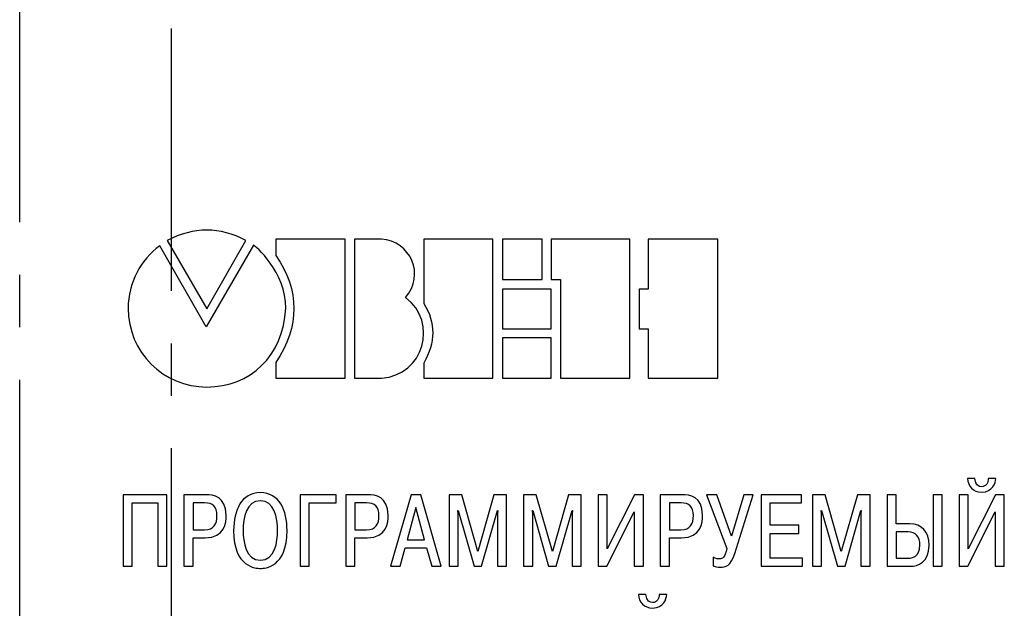
# Model space of a CAD drawing. Extents: x -252 to 941, y -442 to -22.
# Drawn here: x 450 to 473, y -139 to -124 of the extents above; entities that cross this region are included whole.
import ezdxf

# ---------------------------------------------------------------- set-up
doc = ezdxf.new("R2010")
doc.units = 0
doc.header["$MEASUREMENT"] = 0
doc.linetypes.add('CENTER', pattern=[10.16, 6.35, -1.27, 1.27, -1.27])
doc.layers.add('text', color=7, linetype='Continuous', lineweight=25)
doc.layers.add('ОСЕВЫЕ', color=1, linetype='CENTER', lineweight=25)

msp = doc.modelspace()

# ---------------------------------------------------------------- linework, layer by layer
at = {"layer": 'text'}
for p, q in [((454.136, -131.919), (453.01, -129.963)), ((453.191, -129.83), (454.155, -131.487)), ((455.281, -129.947), (454.136, -131.919)), ((454.155, -131.487), (455.099, -129.83)), ((457.5, -129.796), (455.827, -129.796)), ((455.827, -129.796), (455.827, -130.195)), ((457.5, -133.162), (457.5, -129.796)), ((458.38, -129.796), (457.732, -129.796)), ((457.732, -129.796), (457.732, -133.162)), ((461.081, -129.796), (459.408, -129.796)), ((459.408, -129.796), (459.408, -131.356)), ((461.081, -133.162), (461.081, -129.796)), ((462.273, -129.796), (461.315, -129.796)), ((461.315, -129.796), (461.315, -130.776)), ((462.273, -130.776), (462.273, -129.796)), ((464.395, -129.796), (462.491, -129.796)), ((462.491, -129.796), (462.491, -130.776)), ((464.395, -133.162), (464.395, -129.796)), ((464.845, -129.796), (464.845, -131.007)), ((466.534, -129.796), (464.845, -129.796)), ((466.534, -133.162), (466.534, -129.796)), ((461.315, -130.776), (462.273, -130.776)), ((462.491, -130.776), (462.722, -130.776)), ((462.722, -130.776), (462.722, -133.162)), ((462.491, -131.007), (461.315, -131.007)), ((461.315, -131.007), (461.315, -131.967)), ((462.491, -131.967), (462.491, -131.007)), ((464.845, -131.007), (464.627, -131.007)), ((464.627, -131.007), (464.627, -131.967)), ((461.315, -131.967), (462.491, -131.967)), ((464.627, -131.967), (464.845, -131.967)), ((464.845, -131.967), (464.845, -133.162)), ((462.491, -132.182), (461.315, -132.182)), ((461.315, -132.182), (461.315, -133.162)), ((462.491, -133.162), (462.491, -132.182)), ((455.827, -132.779), (455.827, -133.162)), ((459.408, -132.798), (459.408, -133.162)), ((455.827, -133.162), (457.5, -133.162)), ((457.732, -133.162), (458.38, -133.162)), ((459.408, -133.162), (461.081, -133.162)), ((461.315, -133.162), (462.491, -133.162)), ((462.722, -133.162), (464.395, -133.162)), ((464.845, -133.162), (466.534, -133.162)), ((472.758, -135.594), (472.578, -135.594)), ((473.264, -135.594), (473.082, -135.594)), ((452.125, -135.984), (452.125, -137.713)), ((453.187, -135.984), (452.125, -135.984)), ((452.345, -136.179), (452.967, -136.179)), ((452.345, -137.713), (452.345, -136.179)), ((452.967, -136.179), (452.967, -137.713)), ((453.187, -137.713), (453.187, -135.984)), ((453.598, -135.984), (453.598, -137.713)), ((454.129, -135.984), (453.598, -135.984)), ((453.818, -136.179), (453.818, -136.829)), ((454.094, -136.179), (453.818, -136.179)), ((456.409, -135.984), (456.409, -137.713)), ((457.288, -135.984), (456.409, -135.984)), ((456.629, -136.179), (457.288, -136.179)), ((456.629, -137.713), (456.629, -136.179)), ((457.288, -136.179), (457.288, -135.984)), ((457.522, -135.984), (457.522, -137.713)), ((458.052, -135.984), (457.522, -135.984)), ((458.018, -136.179), (457.741, -136.179)), ((457.741, -136.179), (457.741, -136.829)), ((459.101, -135.984), (458.604, -137.713)), ((459.333, -135.984), (459.101, -135.984)), ((459.829, -137.713), (459.333, -135.984)), ((460.021, -135.984), (460.021, -137.713)), ((460.327, -135.984), (460.021, -135.984)), ((460.717, -137.36), (460.327, -135.984)), ((461.108, -135.984), (460.717, -137.36)), ((461.414, -135.984), (461.108, -135.984)), ((461.414, -137.713), (461.414, -135.984)), ((462.132, -135.984), (461.825, -135.984)), ((461.825, -135.984), (461.825, -137.713)), ((462.522, -137.36), (462.132, -135.984)), ((462.912, -135.984), (462.522, -137.36)), ((463.218, -135.984), (462.912, -135.984)), ((463.218, -137.713), (463.218, -135.984)), ((463.63, -135.984), (463.63, -137.713)), ((463.849, -135.984), (463.63, -135.984)), ((463.849, -137.293), (463.849, -135.984)), ((464.509, -135.984), (463.849, -137.293)), ((464.726, -135.984), (464.509, -135.984)), ((464.726, -137.713), (464.726, -135.984)), ((465.668, -135.984), (465.137, -135.984)), ((465.137, -135.984), (465.137, -137.713)), ((465.634, -136.179), (465.357, -136.179)), ((465.357, -136.179), (465.357, -136.829)), ((466.507, -135.984), (466.252, -135.984)), ((466.252, -135.984), (466.751, -137.283)), ((466.865, -136.987), (466.507, -135.984)), ((467.161, -135.984), (466.865, -136.987)), ((466.942, -137.404), (467.388, -135.984)), ((467.388, -135.984), (467.161, -135.984)), ((467.58, -135.984), (467.58, -137.713)), ((468.558, -135.984), (467.58, -135.984)), ((467.8, -136.179), (468.558, -136.179)), ((467.8, -136.723), (467.8, -136.179)), ((468.558, -136.179), (468.558, -135.984)), ((468.824, -135.984), (468.824, -137.713)), ((469.13, -135.984), (468.824, -135.984)), ((469.52, -137.36), (469.13, -135.984)), ((469.91, -135.984), (469.52, -137.36)), ((470.216, -135.984), (469.91, -135.984)), ((470.216, -137.713), (470.216, -135.984)), ((470.628, -135.984), (470.628, -137.713)), ((470.848, -135.984), (470.628, -135.984)), ((470.848, -136.688), (470.848, -135.984)), ((471.742, -135.984), (471.742, -137.713)), ((471.961, -135.984), (471.742, -135.984)), ((471.961, -137.713), (471.961, -135.984)), ((472.373, -135.984), (472.373, -137.713)), ((472.593, -135.984), (472.373, -135.984)), ((473.254, -135.984), (472.593, -137.293)), ((472.593, -137.293), (472.593, -135.984)), ((473.469, -135.984), (473.254, -135.984)), ((473.469, -137.713), (473.469, -135.984)), ((459.217, -136.295), (459.007, -137.071)), ((459.427, -137.071), (459.217, -136.295)), ((460.233, -136.365), (460.241, -136.365)), ((460.241, -136.458), (460.233, -136.365)), ((460.241, -136.365), (460.626, -137.713)), ((460.809, -137.713), (461.194, -136.365)), ((461.201, -136.365), (461.194, -136.458)), ((461.194, -136.365), (461.201, -136.365)), ((462.045, -136.458), (462.038, -136.365)), ((462.038, -136.365), (462.045, -136.365)), ((462.045, -136.365), (462.43, -137.713)), ((462.613, -137.713), (462.998, -136.365)), ((463.006, -136.365), (462.998, -136.458)), ((462.998, -136.365), (463.006, -136.365)), ((463.844, -137.713), (464.506, -136.394)), ((464.506, -136.394), (464.506, -137.713)), ((469.036, -136.365), (469.043, -136.365)), ((469.043, -136.458), (469.036, -136.365)), ((469.043, -136.365), (469.429, -137.713)), ((469.611, -137.713), (469.997, -136.365)), ((470.004, -136.365), (469.997, -136.458)), ((469.997, -136.365), (470.004, -136.365)), ((472.588, -137.713), (473.249, -136.394)), ((473.249, -136.394), (473.249, -137.713)), ((460.241, -137.713), (460.241, -136.458)), ((461.194, -136.458), (461.194, -137.713)), ((462.045, -137.713), (462.045, -136.458)), ((462.998, -136.458), (462.998, -137.713)), ((469.043, -137.713), (469.043, -136.458)), ((469.997, -136.458), (469.997, -137.713)), ((453.818, -136.829), (454.094, -136.829)), ((457.741, -136.829), (458.018, -136.829)), ((465.357, -136.829), (465.634, -136.829)), ((468.489, -136.723), (467.8, -136.723)), ((468.489, -136.918), (468.489, -136.723)), ((471.181, -136.688), (470.848, -136.688)), ((471.137, -136.883), (470.848, -136.883)), ((470.848, -136.883), (470.848, -137.518)), ((453.818, -137.024), (454.114, -137.024)), ((453.818, -137.713), (453.818, -137.024)), ((457.741, -137.024), (458.038, -137.024)), ((457.741, -137.713), (457.741, -137.024)), ((459.007, -137.071), (459.427, -137.071)), ((465.357, -137.024), (465.653, -137.024)), ((465.357, -137.713), (465.357, -137.024)), ((467.8, -136.918), (468.489, -136.918)), ((467.8, -137.518), (467.8, -136.918)), ((458.834, -137.713), (458.958, -137.266)), ((458.958, -137.266), (459.476, -137.266)), ((459.476, -137.266), (459.6, -137.713)), ((466.418, -137.496), (466.418, -137.705)), ((468.58, -137.518), (467.8, -137.518)), ((468.58, -137.713), (468.58, -137.518)), ((470.848, -137.518), (471.154, -137.518)), ((452.125, -137.713), (452.345, -137.713)), ((452.967, -137.713), (453.187, -137.713)), ((453.598, -137.713), (453.818, -137.713)), ((456.409, -137.713), (456.629, -137.713)), ((457.522, -137.713), (457.741, -137.713)), ((458.604, -137.713), (458.834, -137.713)), ((459.6, -137.713), (459.829, -137.713)), ((460.021, -137.713), (460.241, -137.713)), ((460.626, -137.713), (460.809, -137.713)), ((461.194, -137.713), (461.414, -137.713)), ((461.825, -137.713), (462.045, -137.713)), ((462.43, -137.713), (462.613, -137.713)), ((462.998, -137.713), (463.218, -137.713)), ((463.63, -137.713), (463.844, -137.713)), ((464.506, -137.713), (464.726, -137.713)), ((465.137, -137.713), (465.357, -137.713)), ((467.58, -137.713), (468.58, -137.713)), ((468.824, -137.713), (469.043, -137.713)), ((469.429, -137.713), (469.611, -137.713)), ((469.997, -137.713), (470.216, -137.713)), ((470.628, -137.713), (471.181, -137.713)), ((471.742, -137.713), (471.961, -137.713)), ((472.373, -137.713), (472.588, -137.713)), ((473.249, -137.713), (473.469, -137.713)), ((464.786, -138.399), (464.606, -138.399)), ((465.293, -138.399), (465.11, -138.399))]:
    msp.add_line(p, q, dxfattribs=at)
for points in [[(455.099, -129.83), (454.469, -129.497), (453.84, -129.497), (453.191, -129.83)], [(455.099, -129.83), (454.469, -129.497), (453.84, -129.497), (453.191, -129.83)], [(453.01, -129.963), (452.547, -130.294), (452.247, -130.858), (452.247, -131.471)], [(456.062, -131.471), (456.078, -130.609), (455.313, -129.929), (455.281, -129.947)], [(458.962, -131.206), (459.456, -130.676), (459.077, -129.83), (458.38, -129.796)], [(455.827, -130.195), (456.405, -131.039), (456.405, -131.903), (455.827, -132.779)], [(458.38, -133.162), (459.408, -133.094), (459.771, -131.82), (458.962, -131.206)], [(459.408, -131.356), (459.707, -131.82), (459.687, -132.3), (459.408, -132.798)], [(452.247, -131.471), (452.247, -132.533), (453.093, -133.376), (454.155, -133.376)], [(454.155, -133.376), (455.198, -133.376), (456.01, -132.632), (456.062, -131.471)], [(472.578, -135.594), (472.588, -135.769), (472.709, -135.92), (472.921, -135.92)], [(472.921, -135.789), (472.854, -135.789), (472.77, -135.755), (472.758, -135.594)], [(473.082, -135.594), (473.086, -135.685), (473.025, -135.789), (472.921, -135.789)], [(472.921, -135.92), (473.19, -135.92), (473.254, -135.698), (473.264, -135.594)], [(455.449, -135.932), (454.99, -135.932), (454.802, -136.36), (454.802, -136.849)], [(456.096, -136.849), (456.096, -136.36), (455.909, -135.932), (455.449, -135.932)], [(454.398, -136.486), (454.398, -136.273), (454.302, -136.179), (454.094, -136.179)], [(454.62, -136.481), (454.62, -136.024), (454.304, -135.984), (454.129, -135.984)], [(455.449, -136.127), (455.111, -136.127), (455.032, -136.547), (455.032, -136.849)], [(455.867, -136.849), (455.867, -136.547), (455.788, -136.127), (455.449, -136.127)], [(458.322, -136.486), (458.322, -136.273), (458.225, -136.179), (458.018, -136.179)], [(458.544, -136.481), (458.544, -136.024), (458.228, -135.984), (458.052, -135.984)], [(465.937, -136.486), (465.937, -136.273), (465.841, -136.179), (465.634, -136.179)], [(466.16, -136.481), (466.16, -136.024), (465.844, -135.984), (465.668, -135.984)], [(454.094, -136.829), (454.324, -136.829), (454.398, -136.695), (454.398, -136.486)], [(454.114, -137.024), (454.596, -137.024), (454.62, -136.646), (454.62, -136.481)], [(458.018, -136.829), (458.248, -136.829), (458.322, -136.695), (458.322, -136.486)], [(458.038, -137.024), (458.519, -137.024), (458.544, -136.646), (458.544, -136.481)], [(465.634, -136.829), (465.863, -136.829), (465.937, -136.695), (465.937, -136.486)], [(465.653, -137.024), (466.135, -137.024), (466.16, -136.646), (466.16, -136.481)], [(454.802, -136.849), (454.802, -137.748), (455.346, -137.765), (455.449, -137.765)], [(455.032, -136.849), (455.032, -137.123), (455.096, -137.57), (455.449, -137.57)], [(455.449, -137.765), (455.553, -137.765), (456.096, -137.748), (456.096, -136.849)], [(455.449, -137.57), (455.802, -137.57), (455.867, -137.123), (455.867, -136.849)], [(471.426, -137.199), (471.426, -136.999), (471.322, -136.883), (471.137, -136.883)], [(471.648, -137.207), (471.648, -136.878), (471.472, -136.688), (471.181, -136.688)], [(466.751, -137.283), (466.697, -137.508), (466.638, -137.538), (466.564, -137.538)], [(471.154, -137.518), (471.221, -137.518), (471.426, -137.503), (471.426, -137.199)], [(471.181, -137.713), (471.381, -137.713), (471.648, -137.626), (471.648, -137.207)], [(466.564, -137.538), (466.541, -137.538), (466.482, -137.533), (466.418, -137.496)], [(466.588, -137.738), (466.722, -137.738), (466.845, -137.713), (466.942, -137.404)], [(466.418, -137.705), (466.48, -137.733), (466.522, -137.738), (466.588, -137.738)], [(464.606, -138.399), (464.616, -138.575), (464.737, -138.725), (464.949, -138.725)], [(464.949, -138.594), (464.883, -138.594), (464.799, -138.56), (464.786, -138.399)], [(465.11, -138.399), (465.115, -138.491), (465.053, -138.594), (464.949, -138.594)], [(464.949, -138.725), (465.219, -138.725), (465.283, -138.503), (465.293, -138.399)]]:
    msp.add_open_spline(points, degree=3, dxfattribs=at)
at = {"layer": 'ОСЕВЫЕ'}
for p, q in [((453.299, -181.85), (453.299, -104.35)), ((449.619, -190.35), (449.619, -112.85))]:
    msp.add_line(p, q, dxfattribs=at)

doc.saveas('drawing.dxf')
